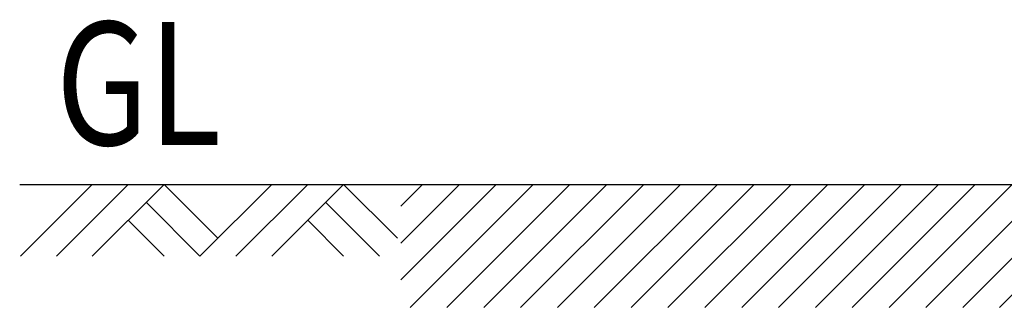
# Model space of a CAD drawing. Extents: x 368 to 3663, y 101 to 2545.
# Drawn here: x 2530 to 2770, y 650 to 719 of the extents above; entities that cross this region are included whole.
import ezdxf
from ezdxf.enums import TextEntityAlignment as Align

# ---------------------------------------------------------------- set-up
doc = ezdxf.new("R2010")
doc.units = 0
doc.header["$LTSCALE"] = 100
doc.layers.get('0').update_dxf_attribs({"linetype": 'CONTINUOUS'})
for name, color, linetype in [('HATCH', 2, 'CONTINUOUS'), ('MOJI', 6, 'CONTINUOUS'), ('SJC', 1, 'CONTINUOUS')]:
    doc.layers.add(name, color=color, linetype=linetype)
doc.styles.add('EXT08', font='ROMANS.shx', dxfattribs={"width": 0.8, "bigfont": 'EXTFONT.shx'})

# ---------------------------------------------------------------- blocks, each defined once
blk = doc.blocks.new('*X9')
at = {"color": 0}
for p, q in [((336.07, 443.83), (359.36, 467.13)), ((336.07, 452.81), (350.38, 467.13)), ((336.07, 461.79), (341.4, 467.13)), ((338.34, 437.13), (368.34, 467.13)), ((347.32, 437.13), (377.32, 467.13)), ((356.31, 437.13), (386.31, 467.13)), ((365.29, 437.13), (395.29, 467.13)), ((374.27, 437.13), (404.27, 467.13)), ((383.25, 437.13), (413.25, 467.13)), ((392.23, 437.13), (422.23, 467.13)), ((401.21, 437.13), (431.21, 467.13)), ((410.19, 437.13), (440.19, 467.13)), ((419.17, 437.13), (449.17, 467.13)), ((428.15, 437.13), (458.15, 467.13)), ((437.13, 437.13), (467.13, 467.13)), ((446.11, 437.13), (476.11, 467.13)), ((455.09, 437.13), (485.09, 467.13)), ((464.07, 437.13), (494.07, 467.13)), ((473.05, 437.13), (503.05, 467.13)), ((482.03, 437.13), (512.03, 467.13)), ((491.01, 437.13), (521.01, 467.13)), ((499.99, 437.13), (529.99, 467.13)), ((508.97, 437.13), (538.97, 467.13)), ((517.95, 437.13), (547.95, 467.13)), ((526.93, 437.13), (556.93, 467.13)), ((619.89, 440.28), (646.73, 467.13)), ((619.89, 449.26), (637.75, 467.13)), ((619.89, 458.24), (628.77, 467.13)), ((625.71, 437.13), (655.71, 467.13)), ((634.69, 437.13), (664.69, 467.13)), ((643.67, 437.13), (673.67, 467.13)), ((652.65, 437.13), (682.65, 467.13)), ((661.63, 437.13), (691.63, 467.13)), ((670.61, 437.13), (700.61, 467.13)), ((679.59, 437.13), (709.59, 467.13)), ((688.57, 437.13), (718.57, 467.13)), ((697.55, 437.13), (727.55, 467.13)), ((535.91, 437.13), (559.89, 461.1)), ((706.54, 437.13), (732.38, 462.97)), ((715.52, 437.13), (732.38, 453.99)), ((544.89, 437.13), (559.89, 452.12)), ((724.5, 437.13), (732.38, 445.01)), ((553.87, 437.13), (559.89, 443.14))]:
    blk.add_line(p, q, dxfattribs=at)
blk = doc.blocks.new('B0070019')
at = {"layer": 'HATCH'}
for p, q in [((-157.5, -35), (-122.5, 0)), ((-140, -35), (-105, 0)), ((-122.5, -35), (-87.5, 0)), ((-61.25, -26.25), (-87.5, 0)), ((-70, -35), (-35, 0)), ((-52.5, -35), (-17.5, 0)), ((-35, -35), (0, 0)), ((26.25, -26.25), (0, 0)), ((-70, -35), (-96.25, -8.75)), ((17.5, -35), (-8.75, -8.75)), ((-87.5, -35), (-105, -17.5)), ((0, -35), (-17.5, -17.5))]:
    blk.add_line(p, q, dxfattribs=at)

msp = doc.modelspace()

# ---------------------------------------------------------------- linework, layer by layer
at = {"layer": 'SJC'}
msp.add_line((2530.129, 678.443), (3173.319, 678.443), dxfattribs=at)

# ---------------------------------------------------------------- block references
at = {"layer": 'HATCH', "linetype": 'CONTINUOUS'}
msp.add_blockref('*X9', (2286.94, 211.316), dxfattribs=at)
at = {"layer": 'SJC', "xscale": 0.5, "yscale": 0.5, "zscale": 0.5}
msp.add_blockref('B0070019', (2609.076, 678.443), dxfattribs=at)

# ---------------------------------------------------------------- texts
at = {"layer": 'MOJI', "style": 'EXT08', "width": 0.8}
msp.add_text('GL', height=30, dxfattribs=at).set_placement((2559.102, 699.137), align=Align.MIDDLE)

doc.saveas('drawing.dxf')
